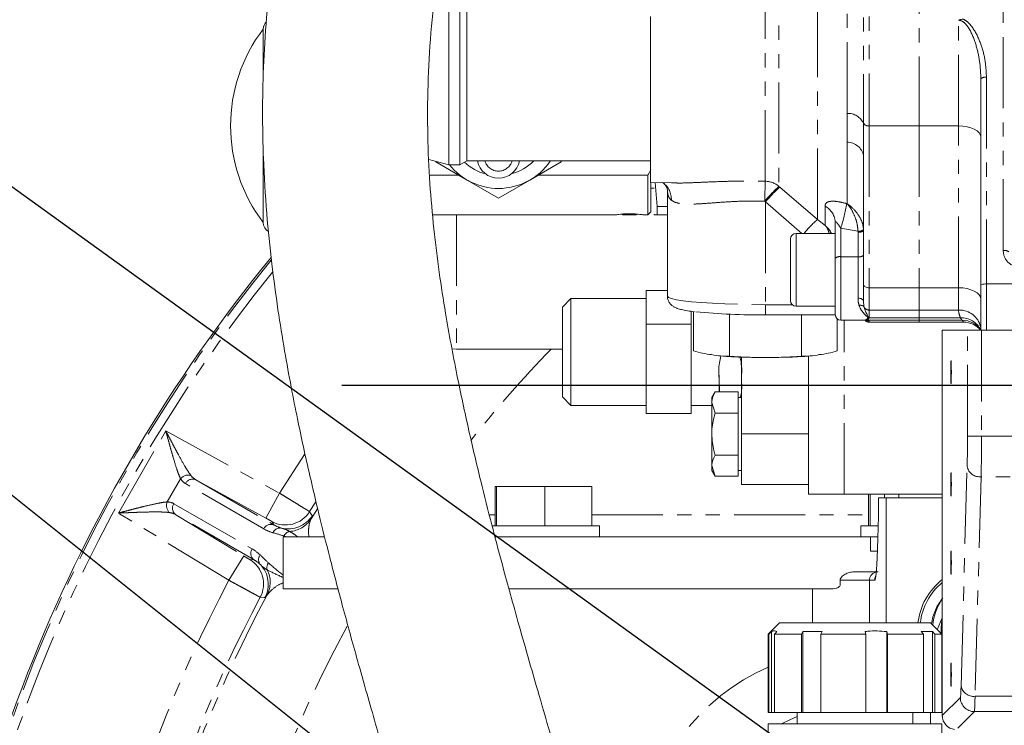
# Model space of a CAD drawing. Units: millimetres. Extents: x 11 to 1180, y 5 to 832.
# Drawn here: x 467 to 555, y 300 to 363 of the extents above; entities that cross this region are included whole.
import ezdxf

# ---------------------------------------------------------------- set-up
doc = ezdxf.new("R2010")
doc.units = ezdxf.units.MM
doc.linetypes.add('PHANTOM', pattern=[12.7, 6.35, -1.27, 1.27, -1.27, 1.27, -1.27])
doc.layers.add('SLD-0', color=7, linetype='Continuous')
doc.dimstyles.new('SLDDIMSTYLE4', dxfattribs={"dimtxt": 0, "dimasz": 3, "dimexe": 0, "dimexo": 0.0625, "dimgap": 0, "dimtad": 0, "dimtih": 1, "dimtoh": 1, "dimdec": 0, "dimrnd": 1e-09, "dimzin": 0, "dimdsep": 46, "dimtxsty": 'Standard', "dimsah": 1, "dimcen": 0.09, "dimadec": 0, "dimazin": 0, "dimtfac": 3, "dimtdec": 0, "dimtofl": 0, "dimtmove": 0, "dimatfit": 3, "dimfxl": 0, "dimfrac": 2, "dimtolj": 1, "dimtzin": 0, "dimarcsym": 0})

msp = doc.modelspace()

# ---------------------------------------------------------------- linework, layer by layer
at = {"color": 8, "linetype": 'PHANTOM', "lineweight": 0}
for p, q in [((555.02291, 342.147138), (555.02291, 363.566178)), ((551.02291, 353.270138), (551.02291, 362.701808)), ((553.52291, 357.608103), (553.52291, 339.157226)), ((541.082709, 351.81516), (541.091386, 354.389396)), ((547.52429, 353.270138), (543.054664, 353.270138)), ((543.054664, 353.270138), (543.054664, 338.817242)), ((551.02291, 353.270138), (547.52429, 353.270138)), ((547.52429, 353.270138), (547.52429, 338.817242)), ((551.02291, 338.817242), (551.02291, 353.270138)), ((541.082709, 346.320647), (541.082709, 351.81516)), ((535.000123, 347.870783), (535.079562, 347.801849)), ((535.079562, 347.801849), (538.431356, 344.904349)), ((533.793986, 346.475283), (533.729331, 346.544512)), ((537.027274, 343.670406), (533.793986, 346.475283)), ((533.793986, 346.475283), (533.793986, 337.306806)), ((541.058012, 346.327637), (541.082709, 346.320647)), ((539.113567, 344.380834), (539.113567, 346.117861)), ((506.198875, 345.330993), (506.198875, 333.341623)), ((538.431356, 344.904349), (539.113567, 344.380834)), ((542.053007, 343.859561), (540.52291, 344.144938)), ((540.52291, 344.144938), (540.52291, 341.583545)), ((542.054664, 343.790043), (542.053007, 343.859561)), ((542.054664, 341.583545), (542.054664, 343.790043)), ((540.52291, 341.583545), (542.054664, 341.583545)), ((542.054664, 337.891625), (542.054664, 341.583545)), ((547.52429, 338.817242), (543.054664, 338.817242)), ((543.054664, 338.817242), (543.054664, 336.823859)), ((551.02291, 338.817242), (547.52429, 338.817242)), ((547.52429, 338.817242), (547.52429, 336.823859)), ((551.02291, 336.823859), (551.02291, 338.817242)), ((553.52291, 339.157226), (553.52291, 335.024923)), ((533.793986, 337.306806), (536.179694, 337.306806)), ((533.793986, 337.306806), (533.793986, 336.393961)), ((542.602452, 337.097184), (542.602529, 337.096958)), ((547.52429, 336.823859), (543.054664, 336.823859)), ((543.054664, 336.823859), (543.054664, 336.128679)), ((551.02291, 336.823859), (547.52429, 336.823859)), ((547.52429, 336.823859), (547.52429, 336.128679)), ((540.823627, 320.381623), (540.823627, 335.926394)), ((542.608302, 335.937437), (542.643435, 335.928658)), ((547.52429, 335.921946), (542.749847, 335.921946)), ((543.05213, 335.871276), (543.054663, 335.868255)), ((543.054663, 335.868255), (543.054663, 335.747724)), ((547.52429, 336.128679), (543.054664, 336.128679)), ((551.191489, 336.128679), (547.52429, 336.128679)), ((547.52429, 336.128679), (547.52429, 335.921946)), ((551.354092, 335.921946), (547.52429, 335.921946)), ((547.52429, 335.921946), (547.52429, 335.747724)), ((547.52429, 335.747724), (543.054663, 335.747724)), ((551.483263, 335.747724), (547.52429, 335.747724)), ((547.52429, 335.747724), (547.52429, 335.747381)), ((549.582683, 335.024923), (549.582683, 300.616474)), ((551.828126, 325.57593), (551.828126, 335.024923)), ((553.077698, 335.024923), (553.077698, 325.57593)), ((476.024612, 318.702158), (480.260539, 326.038999)), ((480.260539, 326.038999), (490.397075, 320.488016)), ((531.648627, 325.761623), (537.648627, 325.761623)), ((551.828126, 325.57593), (553.077698, 325.57593)), ((553.077698, 325.57593), (569.000685, 325.57593)), ((490.397075, 320.488016), (492.636866, 323.937127)), ((551.25549, 303.250415), (551.797455, 322.853305)), ((481.58435, 321.759043), (480.393068, 319.695682)), ((553.047027, 321.945763), (552.505062, 302.342873)), ((565.803703, 321.945763), (553.047027, 321.945763)), ((489.005266, 317.294915), (482.014158, 321.331234)), ((482.949353, 321.670879), (489.940462, 317.63456)), ((489.177179, 318.260389), (482.949353, 321.670879)), ((489.177179, 318.260389), (490.397075, 320.488016)), ((543.889662, 318.540123), (543.889662, 320.064123)), ((545.686548, 320.381623), (545.686548, 320.064123)), ((480.978465, 319.537362), (487.969574, 315.501043)), ((493.102068, 318.827427), (493.650817, 319.695047)), ((493.230838, 318.190531), (493.793507, 319.087544)), ((485.900172, 312.699152), (476.024612, 318.702158)), ((488.143031, 314.521318), (481.151922, 318.557636)), ((481.151922, 318.557636), (487.219406, 314.869426)), ((509.140322, 318.540123), (509.653836, 318.540123)), ((518.290381, 318.540123), (542.991336, 318.540123)), ((543.886834, 318.540123), (543.889662, 318.540123)), ((489.940462, 317.63456), (489.730546, 317.948015)), ((491.035888, 316.571623), (490.808015, 316.654763)), ((487.219406, 314.869426), (485.900172, 312.699152)), ((487.766613, 314.546383), (488.143031, 314.521318)), ((543.079101, 312.698123), (540.460186, 312.698123)), ((543.079101, 312.698123), (543.079101, 308.889538)), ((543.54538, 312.698123), (543.079101, 312.698123)), ((538.000841, 308.889538), (538.000841, 311.936123)), ((549.535108, 302.72804), (549.582255, 302.72804)), ((549.582683, 300.616474), (551.190535, 302.224325)), ((552.505062, 302.342873), (556.214941, 302.342873)), ((548.536942, 299.889538), (548.536942, 300.889538)), ((552.440106, 300.974753), (550.974799, 299.509446)), ((556.279897, 300.974753), (552.440106, 300.974753))]:
    msp.add_line(p, q, dxfattribs=at)
at = {"color": 7, "linetype": 'Continuous', "lineweight": 15}
for p, q in [((488.965083, 361.916249), (488.965083, 357.410091)), ((553.02291, 339.095178), (553.02291, 357.485888)), ((542.555666, 351.709467), (542.554664, 350.613121)), ((488.965083, 351.422853), (488.965083, 344.631998)), ((503.743689, 350.276666), (505.52291, 349.799925)), ((504.368291, 350.045602), (504.368291, 350.109304)), ((507.164273, 348.431341), (504.368291, 350.045602)), ((506.52291, 349.799925), (507.129128, 350.149925)), ((507.129128, 350.149925), (523.52291, 350.149925)), ((515.552218, 350.045602), (512.756236, 348.431341)), ((515.552218, 350.149925), (515.552218, 350.045602)), ((542.554664, 339.072338), (542.554664, 350.613121)), ((505.52291, 349.799925), (506.52291, 349.799925)), ((523.559003, 349.336213), (523.304823, 348.860451)), ((506.421031, 348.860451), (503.806235, 348.860451)), ((509.960254, 346.81708), (507.164273, 348.431341)), ((512.756236, 348.431341), (509.960254, 346.81708)), ((523.304823, 348.860451), (513.499478, 348.860451)), ((523.304823, 348.860451), (523.304823, 345.330993)), ((523.52291, 348.225021), (525.512184, 348.17293)), ((523.559003, 348.224076), (523.559003, 345.585173)), ((524.125455, 346.07715), (523.95025, 348.21383)), ((523.95353, 348.213745), (524.125455, 346.07715)), ((525.403328, 348.187737), (525.512468, 348.183767)), ((523.559003, 347.713932), (523.844956, 347.713932)), ((525.04698, 347.436026), (525.04698, 338.069155)), ((523.304823, 345.330993), (523.559003, 345.585173)), ((524.125455, 346.07715), (524.125455, 345.336623)), ((524.125455, 345.336623), (524.125455, 346.07715)), ((524.125455, 346.07715), (525.04698, 346.07715)), ((504.082763, 345.330993), (520.484909, 345.330993)), ((521.013747, 345.39569), (521.075314, 345.334123)), ((521.075314, 345.334123), (522.265939, 345.334123)), ((522.265939, 345.334123), (522.326132, 345.394317)), ((522.856344, 345.330993), (523.304823, 345.330993)), ((523.844956, 345.394538), (523.863216, 345.336623)), ((525.04698, 345.336623), (524.125455, 345.336623)), ((540.02291, 341.454135), (540.02291, 344.59535)), ((542.552454, 344.009964), (542.554664, 343.919453)), ((540.00955, 343.670406), (536.52291, 343.670406)), ((540.02291, 343.623227), (540.00955, 343.631079)), ((523.147247, 338.572716), (523.147247, 337.070199)), ((523.147247, 338.572716), (525.04698, 338.572716)), ((542.554664, 337.610275), (542.554664, 339.072338)), ((553.02291, 335.024923), (553.02291, 339.095178)), ((574.52291, 339.157226), (553.52291, 339.157226)), ((516.428947, 337.844123), (515.678377, 337.093553)), ((523.147247, 337.844123), (516.428947, 337.844123)), ((516.428947, 337.844123), (516.428947, 332.822136)), ((515.678377, 332.863031), (515.678377, 337.093553)), ((523.147247, 337.070199), (523.147247, 335.567682)), ((527.147747, 336.715782), (527.147747, 335.567682)), ((527.383382, 333.188181), (527.383382, 336.683761)), ((536.52291, 337.170403), (540.02291, 337.170403)), ((530.588684, 332.704316), (530.588684, 336.458269)), ((533.793986, 336.393961), (540.023963, 336.393961)), ((536.999289, 332.704316), (536.999289, 336.393961)), ((540.204591, 333.188181), (540.204591, 336.040812)), ((540.52291, 335.926394), (542.608302, 335.926394)), ((542.778446, 335.903305), (542.781823, 335.902968)), ((523.147247, 335.567682), (527.147747, 335.567682)), ((523.147247, 335.567682), (523.147247, 332.822136)), ((527.147747, 335.567682), (527.147747, 332.822136)), ((543.054663, 335.747724), (543.054663, 335.747381)), ((543.054663, 335.747381), (547.52429, 335.747381)), ((547.52429, 335.747381), (551.484077, 335.747381)), ((549.582255, 335.024923), (549.582255, 300.616474)), ((549.582683, 335.024923), (549.582255, 335.024923)), ((551.828126, 335.024923), (549.582683, 335.024923)), ((553.077698, 335.024923), (551.828126, 335.024923)), ((553.077698, 335.024923), (573.430212, 335.024923)), ((505.804223, 333.37297), (506.198875, 333.341623)), ((506.198875, 333.341623), (515.678377, 333.341623)), ((515.678377, 329.069693), (515.678377, 332.863031)), ((516.428947, 332.822136), (516.428947, 328.319123)), ((523.147247, 332.822136), (523.147247, 330.076589)), ((527.147747, 332.822136), (527.147747, 330.076589)), ((531.648627, 325.761623), (531.648627, 332.627427)), ((537.648627, 320.381623), (537.648627, 332.726709)), ((529.648377, 329.514301), (529.648377, 331.007729)), ((529.679367, 329.514301), (529.648377, 330.706723)), ((523.147247, 330.076589), (527.147747, 330.076589)), ((523.147247, 330.076589), (523.147247, 328.83356)), ((527.147747, 330.076589), (527.147747, 328.83356)), ((515.678377, 329.069693), (516.428947, 328.319123)), ((523.147247, 328.83356), (523.147247, 327.590531)), ((527.147747, 328.83356), (527.147747, 327.590531)), ((529.288962, 329.514499), (528.998627, 329.011623)), ((528.998627, 329.011623), (528.998627, 328.564312)), ((531.348627, 329.514301), (529.288905, 329.514301)), ((531.348627, 329.514301), (531.348627, 328.564312)), ((531.648627, 329.011623), (531.348627, 329.011623)), ((516.428947, 328.319123), (523.147247, 328.319123)), ((527.147747, 328.319123), (528.998627, 328.319123)), ((529.288905, 327.614323), (528.998627, 328.564312)), ((528.998627, 325.737984), (528.998627, 328.564312)), ((531.348627, 328.564312), (531.348627, 327.614323)), ((523.147247, 327.590531), (527.147747, 327.590531)), ((531.348627, 327.614323), (529.288905, 327.614323)), ((531.348627, 327.614323), (531.348627, 325.737984)), ((528.998627, 325.737984), (528.998627, 322.935295)), ((531.348627, 325.737984), (531.348627, 323.861645)), ((531.648627, 321.261623), (531.648627, 325.761623)), ((531.348627, 323.861645), (529.288905, 323.861645)), ((531.348627, 323.861645), (531.348627, 322.935295)), ((529.288905, 322.008946), (528.998627, 322.935295)), ((528.998627, 322.935295), (528.998627, 322.511623)), ((531.348627, 322.935295), (531.348627, 322.008946)), ((528.998627, 322.511623), (529.288962, 322.008747)), ((531.348627, 322.008946), (529.288905, 322.008946)), ((531.348627, 322.008847), (529.288905, 322.008847)), ((531.348627, 322.511623), (531.648627, 322.511623)), ((531.348627, 322.008946), (531.348627, 322.008847)), ((509.653836, 317.571623), (509.653836, 321.071623)), ((509.653836, 321.071623), (509.793841, 321.071623)), ((509.793841, 317.571623), (509.793841, 321.071623)), ((509.793841, 321.071623), (514.112113, 321.071623)), ((514.112113, 317.571623), (514.112113, 321.071623)), ((514.112113, 321.071623), (518.290381, 321.071623)), ((518.290381, 317.571623), (518.290381, 321.071623)), ((531.648627, 321.261623), (537.648627, 321.261623)), ((537.648627, 320.381623), (540.823627, 320.381623)), ((540.823627, 320.381623), (549.582255, 320.381623)), ((542.991336, 317.571623), (542.991336, 320.381623)), ((543.131341, 317.571623), (543.131341, 320.381623)), ((543.886834, 320.064123), (543.886834, 318.540123)), ((543.889662, 320.064123), (543.886834, 320.064123)), ((544.579108, 320.064123), (543.889662, 320.064123)), ((544.405627, 320.381623), (544.405627, 320.064123)), ((544.579108, 308.889538), (544.579108, 320.064123)), ((549.582255, 320.064123), (544.579108, 320.064123)), ((509.379409, 317.571623), (518.972108, 317.571623)), ((518.972108, 316.571623), (518.972108, 317.571623)), ((542.309608, 317.571623), (542.309608, 316.571623)), ((542.309608, 317.571623), (542.716909, 317.571623)), ((542.716909, 317.571623), (543.847059, 317.571623)), ((490.731108, 311.936123), (490.731108, 316.571623)), ((490.731108, 316.571623), (494.440996, 316.571623)), ((509.648881, 316.571623), (512.664544, 316.571623)), ((512.664544, 316.571623), (515.279672, 316.571623)), ((515.279672, 316.571623), (543.182597, 316.571623)), ((543.182597, 316.571623), (543.182597, 315.301623)), ((543.182597, 316.571623), (543.820319, 316.571623)), ((543.784435, 315.301623), (543.182597, 315.301623)), ((541.791743, 313.460123), (543.840839, 313.460123)), ((540.460186, 312.317123), (540.460186, 312.698123)), ((490.731108, 311.936123), (495.636862, 311.936123)), ((510.890757, 311.936123), (538.000841, 311.936123)), ((538.000841, 311.936123), (539.587071, 311.936123)), ((535.035108, 308.889538), (534.035108, 307.889538)), ((535.035108, 308.889538), (548.535108, 308.889538)), ((549.535108, 307.889538), (548.535108, 308.889538)), ((549.582255, 309.362584), (549.136648, 308.287997)), ((534.035108, 307.889538), (534.035108, 300.889538)), ((534.094118, 307.889538), (534.035108, 307.889538)), ((534.094118, 307.889538), (534.094118, 300.889538)), ((534.32185, 300.889538), (534.32185, 308.122723)), ((537.021725, 307.889538), (534.594493, 307.889538)), ((534.594493, 300.889538), (534.594493, 307.889538)), ((537.021725, 307.889538), (537.141145, 308.122723)), ((537.021725, 307.889538), (537.021725, 300.889538)), ((537.141145, 308.122723), (538.864202, 308.122723)), ((537.141145, 300.889538), (537.141145, 308.122723)), ((538.864202, 308.122723), (538.744782, 307.889538)), ((542.739657, 307.889538), (538.744782, 307.889538)), ((538.744782, 300.889538), (538.744782, 307.889538)), ((542.739657, 307.889538), (542.739657, 300.889538)), ((544.617205, 300.889538), (544.617205, 308.122723)), ((547.898428, 307.889538), (544.676052, 307.889538)), ((544.676052, 300.889538), (544.676052, 307.889538)), ((547.695785, 308.122723), (548.711204, 308.122723)), ((547.898428, 307.889538), (547.695785, 308.122723)), ((547.898428, 307.889538), (547.898428, 300.889538)), ((548.711204, 308.122723), (548.913847, 307.889538)), ((548.711204, 300.889538), (548.711204, 308.122723)), ((549.535108, 307.889538), (548.913847, 307.889538)), ((548.913847, 300.889538), (548.913847, 307.889538)), ((549.535108, 300.889538), (549.535108, 307.889538)), ((549.582255, 307.296131), (549.535108, 307.529828)), ((534.035108, 300.889538), (534.094118, 300.889538)), ((534.094118, 300.889538), (534.32185, 300.889538)), ((534.32185, 300.889538), (534.594493, 300.889538)), ((534.594493, 300.889538), (537.021725, 300.889538)), ((536.635108, 300.889538), (536.635108, 299.889538)), ((537.021725, 300.889538), (537.141145, 300.889538)), ((537.141145, 300.889538), (538.744782, 300.889538)), ((538.744782, 300.889538), (542.739657, 300.889538)), ((542.739657, 300.889538), (544.617205, 300.889538)), ((544.617205, 300.889538), (544.676052, 300.889538)), ((544.676052, 300.889538), (547.898428, 300.889538)), ((546.935108, 299.889538), (546.935108, 300.889538)), ((547.898428, 300.889538), (548.711204, 300.889538)), ((548.711204, 300.889538), (548.913847, 300.889538)), ((548.913847, 300.889538), (549.535108, 300.889538)), ((549.582255, 300.616474), (549.582683, 300.616474)), ((534.035108, 299.889538), (534.035108, 299.057949)), ((534.035108, 299.889538), (543.724064, 299.889538)), ((543.724064, 299.889538), (549.535108, 299.889538)), ((549.535108, 299.057949), (549.535108, 299.889538))]:
    msp.add_line(p, q, dxfattribs=at)
at = {"color": 8, "linetype": 'PHANTOM', "lineweight": 0, "flags": 128}
for points in [[(535.000123, 382.542724), (535.000123, 381.633646), (535.000123, 380.572636), (535.000123, 379.370022), (535.000123, 378.037509), (535.000123, 376.588069), (535.000123, 375.035809), (535.000123, 373.395839), (535.000123, 371.684123), (535.000123, 369.917321), (535.000123, 368.112631), (535.000123, 366.28762), (535.000123, 364.460052), (535.000123, 362.647716), (535.000123, 360.868253), (535.000123, 359.138984), (535.000123, 357.476742), (535.000123, 355.897705), (535.000123, 354.417245), (535.000123, 353.049771), (535.000123, 351.808595), (535.000123, 350.705797), (535.000123, 349.752113), (535.000123, 348.956824), (535.000123, 348.327673), (535.000123, 347.870783)], [(538.431356, 344.904349), (538.431356, 345.312464), (538.431356, 345.891564), (538.431356, 346.636866), (538.431356, 347.54222), (538.431356, 348.60015), (538.431356, 349.801924), (538.431356, 351.137621), (538.431356, 352.596215), (538.431356, 354.165664), (538.431356, 355.833012), (538.431356, 357.584497), (538.431356, 359.405658), (538.431356, 361.281462), (538.431356, 363.196423), (538.431356, 365.134735), (538.431356, 367.080395), (538.431356, 369.017342), (538.431356, 370.929586), (538.431356, 372.801341), (538.431356, 374.617157), (538.431356, 376.362042), (538.431356, 378.021594), (538.431356, 379.582111), (538.431356, 381.030712), (538.431356, 382.355439), (538.431356, 383.075179)], [(533.766902, 348.328398), (533.766902, 348.772533), (533.766902, 349.383814), (533.766902, 350.156321), (533.766902, 351.082568), (533.766902, 352.153583), (533.766902, 353.358988), (533.766902, 354.687105), (533.766902, 356.125068), (533.766902, 357.658943), (533.766902, 359.273872), (533.766902, 360.954207), (533.766902, 362.683669), (533.766902, 364.445502), (533.766902, 366.222637), (533.766902, 367.997857), (533.766902, 369.753962), (533.766902, 371.473939), (533.766902, 373.141124), (533.766902, 374.739365), (533.766902, 376.253177), (533.766902, 377.667894), (533.766902, 378.96981), (533.766902, 380.146311), (533.766902, 381.185998), (533.766902, 382.0788)], [(547.52429, 372.154066), (547.52429, 370.024654), (547.52429, 367.864979), (547.52429, 365.691382), (547.52429, 363.520309), (547.52429, 361.368186), (547.52429, 359.251297), (547.52429, 357.185658), (547.52429, 355.186897), (547.52429, 353.270138)], [(541.091386, 354.389396), (541.091386, 356.203934), (541.091386, 358.098355), (541.091386, 360.05725), (541.091386, 362.064686), (541.091386, 364.104334), (541.091386, 366.159603), (541.091386, 368.213778), (541.091386, 370.250148)], [(542.556895, 370.572693), (542.556895, 368.38087), (542.556895, 366.169884), (542.556895, 363.957719), (542.556895, 361.762369), (542.556895, 359.601689), (542.556895, 357.493256), (542.556895, 355.454219), (542.556895, 353.501162)], [(543.054664, 370.656585), (543.054664, 368.42433), (543.054664, 366.172558), (543.054664, 363.919586), (543.054664, 361.683738), (543.054664, 359.483201), (543.054664, 357.335874), (543.054664, 355.259222), (543.054664, 353.270138)], [(553.02291, 352.249755), (552.984481, 352.448822), (552.870669, 352.640239), (552.685849, 352.81665), (552.437124, 352.971275), (552.134051, 353.098173), (551.788277, 353.192467), (551.413091, 353.250532), (551.02291, 353.270138)], [(536.52291, 343.670406), (536.52291, 343.621031), (536.52291, 343.404609), (536.52291, 343.027307), (536.52291, 342.509466), (536.52291, 341.879003), (536.52291, 341.169908), (536.52291, 340.420406)], [(540.52291, 341.583545), (540.52291, 340.674667), (540.52291, 339.755121), (540.52291, 338.863488), (540.52291, 338.037177), (540.52291, 337.310858), (540.52291, 336.715004), (540.52291, 336.274615), (540.52291, 336.008168), (540.52291, 335.926394)], [(536.52291, 340.420406), (536.52291, 339.670904), (536.52291, 338.961808), (536.52291, 338.331345), (536.52291, 337.813504), (536.52291, 337.436201), (536.52291, 337.219778), (536.52291, 337.170403)], [(543.054664, 338.817242), (542.957118, 338.822144), (542.863322, 338.83666), (542.776878, 338.860234), (542.70111, 338.891958), (542.638929, 338.930614), (542.592724, 338.974717), (542.564271, 339.022571), (542.554664, 339.072338)], [(553.02291, 337.796859), (552.98448, 337.995926), (552.870669, 338.187343), (552.685849, 338.363754), (552.437123, 338.518379), (552.13405, 338.645277), (551.788277, 338.73957), (551.413091, 338.797636), (551.02291, 338.817242)], [(525.04698, 338.069155), (525.136012, 337.960661), (525.401295, 337.854376), (525.837429, 337.752463), (526.435536, 337.656998), (527.18344, 337.569922), (528.065915, 337.49301), (529.064998, 337.427826), (530.160349, 337.375698), (531.32967, 337.337686), (532.549158, 337.314565), (533.793986, 337.306806)], [(542.554664, 337.610275), (542.545056, 337.665164), (542.516603, 337.717943), (542.470398, 337.766585), (542.408217, 337.80922), (542.332449, 337.844209), (542.246005, 337.870209), (542.152209, 337.886219), (542.054664, 337.891625)], [(493.102068, 318.827427), (493.183782, 318.707382), (493.33836, 318.480368)], [(489.109489, 311.155748), (489.032155, 311.161503), (488.690781, 311.186853)], [(536.635108, 300.531328), (535.973495, 300.25441), (535.220316, 299.889538)]]:
    msp.add_lwpolyline(points, dxfattribs=at)
at = {"color": 7, "linetype": 'Continuous', "lineweight": 15, "flags": 128}
for points in [[(505.52291, 349.799925), (505.52291, 349.799925), (505.52291, 349.888808), (505.52291, 350.154481), (505.52291, 350.594035), (505.52291, 351.202652), (505.52291, 351.973665), (505.52291, 352.898627), (505.52291, 353.967404), (505.52291, 355.168285), (505.52291, 356.488113), (505.52291, 357.912429), (505.52291, 359.425628), (505.52291, 361.011129), (505.52291, 362.651563), (505.52291, 364.328956), (505.52291, 366.02493)], [(506.52291, 349.799925), (506.52291, 349.799925), (506.52291, 349.888808), (506.52291, 350.154481), (506.52291, 350.594035), (506.52291, 351.202652), (506.52291, 351.973665), (506.52291, 352.898627), (506.52291, 353.967404), (506.52291, 355.168285), (506.52291, 356.488113), (506.52291, 357.912429), (506.52291, 359.425628), (506.52291, 361.011129), (506.52291, 362.651563), (506.52291, 364.328956), (506.52291, 366.02493)], [(507.129128, 350.149925), (507.129128, 350.200535), (507.129128, 350.424816), (507.129128, 350.825852), (507.129128, 351.399099), (507.129128, 352.138064), (507.129128, 353.034371), (507.129128, 354.077867), (507.129128, 355.256728), (507.129128, 356.557597), (507.129128, 357.965735), (507.129128, 359.465186), (507.129128, 361.038962), (507.129128, 362.669231), (507.129128, 364.337521), (507.129128, 366.02493)], [(523.52291, 348.225021), (523.52291, 348.225893), (523.52291, 348.331429), (523.52291, 348.611976), (523.52291, 349.064759), (523.52291, 349.6853), (523.52291, 350.46746), (523.52291, 351.403503), (523.52291, 352.484171), (523.52291, 353.698774), (523.52291, 355.035298), (523.52291, 356.480524), (523.52291, 358.020155), (523.52291, 359.638965), (523.52291, 361.320939), (523.52291, 363.049442)], [(536.02291, 340.420405), (536.02291, 341.132158), (536.02291, 341.795406), (536.02291, 342.36495), (536.02291, 342.801976), (536.02291, 343.076702), (536.02291, 343.170406)], [(540.02291, 336.426394), (540.02291, 336.427839), (540.02291, 336.553157), (540.02291, 336.874658), (540.02291, 337.376035), (540.02291, 338.031852), (540.02291, 338.808839), (540.02291, 339.667581), (540.02291, 340.564513), (540.02291, 341.454135)], [(536.02291, 337.670403), (536.02291, 337.764107), (536.02291, 338.038834), (536.02291, 338.475861), (536.02291, 339.045405), (536.02291, 339.708653), (536.02291, 340.420405)], [(534.094118, 307.889538), (534.19623, 307.99411), (534.32185, 308.122723)], [(534.822226, 308.122723), (534.696605, 307.99411), (534.594493, 307.889538)], [(542.739657, 307.889538), (542.713271, 307.99411), (542.68081, 308.122723)], [(544.617205, 308.122723), (544.649666, 307.99411), (544.676052, 307.889538)]]:
    msp.add_lwpolyline(points, dxfattribs=at)
at = {"color": 7, "linetype": 'Continuous', "lineweight": 15}
for centre, radius, start, end in [((489.854713, 361.916249), 0.889631, 133.26088731, 180), ((500.275386, 353.274123), 14.234089, 142.61680158, 217.38319842), ((509.960254, 353.274123), 4.445, 226.87171518, 255.16699628), ((509.960254, 350.49085), 1.893642, 190.37190692, 349.62809308), ((509.960254, 353.274123), 5.591964, 270, 325.52627326), ((509.960254, 353.274123), 4.445, 284.83300372, 315.34334821), ((509.960254, 353.274123), 5.591964, 218.40996863, 270), ((489.854713, 344.631998), 0.889631, 180, 241.357175), ((536.52291, 343.170406), 0.5, 90, 180), ((596.522108, 254.024123), 138.1125, 140.68930516, 175.44268355), ((536.52291, 337.670403), 0.5, 180, 270), ((533.240937, 394.878843), 58.483692, 264.44448948, 270.54182359), ((540.52291, 336.426394), 0.5, 180, 270), ((542.640235, 335.44873), 0.479939, 83.25055348, 89.61798453), ((543.054663, 336.247381), 0.5, 227.7529533, 270), ((551.355206, 333.923177), 1.998769, 33.4502073, 90.03194928), ((551.484584, 333.749326), 1.998398, 39.66589423, 90.03786585), ((538.806834, 318.540123), 5.08, 358.44423688, 0), ((553.088108, 308.253123), 5.715, 127.83920847, 173.60636203), ((553.723108, 308.253123), 5, 145.91127426, 175.06763345), ((553.723108, 308.253123), 4.25, 166.9868465, 184.22534498), ((550.832255, 300.616474), 1.25, 180, 263.12919107)]:
    msp.add_arc(centre, radius, start, end, dxfattribs=at)
at = {"color": 8, "linetype": 'PHANTOM', "lineweight": 0}
for centre, radius, start, end in [((553.405378, 357.005048), 0.614402, 78.97165171, 128.49931197), ((541.12481, 352.791445), 1.5983, 26.36223728, 91.19828354), ((542.973828, 353.747732), 0.484386, 210.59959235, 279.60660416), ((541.06516, 350.291411), 1.52385, 12.18777672, 89.3401292), ((509.960254, 350.49085), 1.258642, 195.71590094, 344.28409906), ((523.528769, 346.70385), 1.864542, 357.63984304, 53.13484764), ((401.88024, 350.213732), 131.900137, 358.40593074, 359.18100666), ((533.717464, 346.304667), 2.024335, 50.6822849, 88.60059578), ((543.26293, 338.681663), 12.357747, 131.96170794, 140.48584526), ((542.462495, 339.360842), 11.214201, 131.17458891, 140.62349953), ((522.621268, 349.690578), 18.740942, 342.78786351, 349.66265028), ((538.240558, 344.563628), 1.782634, 1.01962872, 60.67715581), ((545.125372, 337.221026), 10.190354, 131.06367222, 140.73628171), ((542.139836, 344.475695), 0.622222, 261.97837427, 311.53961141), ((542.17129, 344.370063), 0.591629, 258.63093887, 310.390732), ((555.140442, 341.544083), 0.614402, 51.5006868, 101.02834905), ((556.52291, 342.147138), 1.5, 180, 270.00000013), ((596.522108, 254.024123), 137.959, 140.76177297, 175.49704325), ((540.406284, 341.003525), 0.591629, 78.63098917, 130.39076074), ((542.17129, 342.163565), 0.591629, 258.63093887, 310.390732), ((596.522108, 254.024123), 137.197261, 141.08441116, 175.7692635), ((543.049412, 337.325985), 0.502153, 207.13502049, 270.59918841), ((542.753069, 336.390903), 0.468968, 263.08923166, 269.60640299), ((543.054651, 336.247819), 0.500095, 227.82085849, 270.0014158), ((543.054663, 336.368414), 0.500159, 255.48860538, 270.00010373), ((542.945387, 335.61038), 0.52401, 84.01526292, 90.00064102), ((543.054658, 336.652689), 0.52401, 264.01526292, 270.00064102), ((551.300155, 334.237701), 1.894097, 24.55829182, 93.28888953), ((596.522108, 254.024123), 113.982012, 135.90282847, 141.37010317), ((552.919816, 323.084633), 1.145952, 191.64604467, 276.37348064), ((482.265021, 321.24447), 0.853286, 73.95679324, 142.91152462), ((482.65889, 321.013325), 0.718851, 66.16738525, 153.75269684), ((481.179036, 319.36349), 0.853286, 157.08847538, 226.04320676), ((481.576149, 319.137962), 0.718851, 146.24730316, 233.83261475), ((490.949638, 320.176855), 2.540455, 241.32299753, 327.91506562), ((491.183913, 319.827054), 2.54071, 256.26356846, 327.99161803), ((491.169042, 319.508956), 2.447294, 273.23774592, 327.40294659), ((489.649999, 316.977006), 0.718851, 66.16738525, 153.75269684), ((490.465333, 316.678996), 0.689718, 80.37895976, 157.07310848), ((491.490912, 316.333613), 0.754643, 104.08482409, 154.81350555), ((488.567258, 315.101643), 0.718851, 146.24730316, 233.83261475), ((489.233009, 314.544548), 0.689718, 142.92689152, 219.62104024), ((486.445927, 312.376198), 2.540455, 332.08493438, 58.67700247), ((486.866001, 312.348211), 2.54071, 332.00838197, 43.73643154), ((490.044909, 313.829063), 0.754643, 145.18649445, 195.91517591), ((487.134047, 312.520139), 2.447294, 332.59705341, 26.76225408), ((543.841019, 312.698234), 0.761918, 102.36900244, 180.00833133), ((544.307575, 312.698131), 0.762195, 149.84674192, 180.00061884), ((596.522108, 254.024123), 125.219693, 152.05805451, 179.53589535), ((553.088108, 308.253123), 5.511441, 129.50195971, 173.36917956), ((596.522108, 254.024123), 122.045781, 152.0713801, 176.73739418), ((596.522108, 254.024123), 121.599401, 151.8492992, 176.5215267), ((553.088108, 308.253123), 4.495789, 140.16898272, 173.02523338), ((596.522108, 254.024123), 113.982012, 151.38122602, 171.51318206), ((541.785108, 287.298123), 19.278267, 113.70371167, 171.93158385), ((552.377851, 303.481742), 1.145952, 191.64604467, 276.37348064), ((552.44111, 302.225328), 1.250575, 180.04597011, 269.95402989), ((550.833289, 300.617493), 1.250606, 180.04670355, 263.0877458)]:
    msp.add_arc(centre, radius, start, end, dxfattribs=at)
at = {"color": 7, "linetype": 'Continuous', "lineweight": 15}
for centre, major_axis, ratio, start_param, end_param in [((553.52291, 339.095178), (0.5, 0), 0.124097225, 1.570796317, 3.141592644), ((543.54538, 318.540123), (0, 5.842), 0.049277012, 3.918312857, 4.018446487)]:
    msp.add_ellipse(centre, major_axis=major_axis, ratio=ratio, start_param=start_param, end_param=end_param, dxfattribs=at)
for centre in [(550.360858, 331.274923), (550.360858, 321.274923), (550.360858, 314.274923), (550.360858, 304.274923)]:
    msp.add_ellipse(centre, major_axis=(0, 1.05), ratio=0.026185922, dxfattribs=at)
at = {"color": 8, "linetype": 'PHANTOM', "lineweight": 0}
for centre, major_axis, ratio, start_param, end_param in [((551.729929, 325.57593), (0, 3.75), 0.026185922, 3.899853073, 4.71238898), ((552.979501, 325.57593), (0, 5), 0.019639441, 3.899853073, 4.71238898), ((483.687936, 324.179006), (1.685369, 2.840988), 0.586212552, 2.840378429, 3.148527935), ((484.257162, 323.850363), (1.373985, 2.139398), 0.761104688, 2.873420308, 3.181569813), ((479.349111, 316.663942), (1.617684, 2.880066), 0.586212552, 6.276250026, 6.584399531), ((479.918338, 316.335298), (1.165781, 2.259605), 0.761104688, 6.243208148, 6.551357653), ((543.54538, 318.540123), (0, 5.842), 0.049277012, 3.141592654, 3.918312857), ((551.187964, 305.97304), (0, 3.75), 0.026185922, 3.167772592, 3.899853073), ((552.437536, 305.97304), (0, 5), 0.019639441, 3.167772592, 3.899853073)]:
    msp.add_ellipse(centre, major_axis=major_axis, ratio=ratio, start_param=start_param, end_param=end_param, dxfattribs=at)
at = {"color": 7, "linetype": 'Continuous', "lineweight": 15}
for points, knots in [([(490.902782, 373.986383), (490.588149, 372.423733), (489.970469, 369.355973), (489.388987, 364.70646), (489.031389, 360.209074), (488.868994, 355.459707), (488.930073, 350.558454), (489.233239, 345.593743), (489.691083, 341.075361), (490.24144, 336.982689), (490.831996, 333.318867), (491.423817, 330.069007), (491.989373, 327.219577), (492.549041, 324.577631), (493.181717, 321.748782), (493.961822, 318.450375), (494.934684, 314.564382), (496.085703, 310.200043), (497.418938, 305.365486), (498.929317, 300.07242), (500.468664, 294.787975), (501.990295, 289.580279), (503.452532, 284.520791), (504.94476, 279.215805), (506.429198, 273.660847), (507.882296, 267.846391), (508.735346, 263.855731), (509.169854, 261.823057)], [0, 0, 0, 0, 0.04266607, 0.083761058, 0.1230559, 0.160342159, 0.207001142, 0.249732469, 0.288852566, 0.324545078, 0.356887992, 0.385408269, 0.41068809, 0.432784035, 0.45605131, 0.486630466, 0.521743587, 0.561381461, 0.605491769, 0.653944024, 0.706512518, 0.750491263, 0.796597172, 0.844630464, 0.894519927, 0.946272908, 1, 1, 1, 1]), ([(523.604709, 264.766927), (523.177769, 266.778687), (522.357006, 270.646156), (520.997379, 276.189009), (519.652518, 281.301985), (518.333696, 286.051185), (517.064673, 290.483065), (515.862592, 294.617665), (514.708408, 298.567001), (513.620451, 302.300721), (512.613973, 305.791194), (511.731343, 308.901224), (510.955342, 311.689527), (510.17431, 314.559499), (509.311253, 317.828421), (508.322986, 321.745936), (507.26874, 326.207785), (506.199199, 331.18854), (505.318371, 335.911741), (504.644404, 340.258903), (504.162587, 344.126224), (503.803824, 348.200624), (503.611414, 352.493487), (503.63181, 356.9867), (503.896047, 361.611613), (504.39758, 366.272899), (504.989631, 369.289946), (505.285337, 370.796844)], [0, 0, 0, 0, 0.056167905, 0.10797886, 0.156214612, 0.201405693, 0.243889288, 0.283748117, 0.3208203, 0.358219514, 0.391966332, 0.422000904, 0.44830662, 0.472631933, 0.504892067, 0.542430126, 0.584957117, 0.632089476, 0.683357435, 0.71736171, 0.752898765, 0.790075474, 0.829104792, 0.870200262, 0.912932921, 0.956513362, 1, 1, 1, 1]), ([(551.02291, 362.701808), (551.024794, 362.702746), (551.055365, 362.717953), (551.188622, 362.775999), (551.332406, 362.788208), (551.443823, 362.797668)], [0, 0, 0, 0, 0.014568308, 0.236393526, 1, 1, 1, 1]), ([(524.579075, 348.223953), (524.655135, 348.171427), (524.84428, 348.040807), (524.99407, 347.76879), (525.050011, 347.517653), (525.045385, 347.45488), (525.04446, 347.442319)], [0, 0, 0, 0, 0.225561436, 0.560926572, 0.912146892, 1, 1, 1, 1]), ([(520.484909, 345.334123), (520.497782, 345.336033), (520.541014, 345.342448), (520.701731, 345.364884), (521.003162, 345.397367), (521.345605, 345.418933), (521.710253, 345.425651), (522.075048, 345.415955), (522.434392, 345.388243), (522.709201, 345.355736), (522.82318, 345.339062), (522.853156, 345.334598), (522.856344, 345.334123)], [0, 0, 0, 0, 0.051055698, 0.171451623, 0.293013967, 0.415217358, 0.500170466, 0.620931224, 0.741658043, 0.863263811, 0.98545778, 1, 1, 1, 1]), ([(524.125455, 345.336623), (524.112091, 345.336623), (523.948702, 345.336623), (523.908209, 345.336623), (523.871027, 345.336623)], [0, 0, 0, 0, 0.0817901787, 1, 1, 1, 1]), ([(525.052331, 338.083884), (525.050458, 338.073564), (525.024625, 337.931223), (525.113018, 337.661455), (525.287097, 337.371458), (525.498925, 337.180922), (525.712524, 337.053152), (525.967192, 336.948239), (526.315216, 336.851589), (526.798022, 336.75767), (527.240504, 336.70135), (527.452686, 336.674343)], [0, 0, 0, 0, 0.006710149, 0.09254758, 0.167348793, 0.241541687, 0.324552044, 0.43168173, 0.597922805, 0.807193959, 1, 1, 1, 1]), ([(542.554664, 337.610275), (542.555263, 337.55212), (542.557198, 337.364407), (542.583972, 337.206305), (542.602452, 337.097184)], [0, 0, 0, 0, 0.309809005, 1, 1, 1, 1]), ([(553.02291, 335.024923), (553.022908, 335.025256), (553.022904, 335.026218), (553.022719, 335.042812), (553.020565, 335.105159), (552.996626, 335.363225), (552.853094, 335.820213), (552.455367, 336.33329), (551.901335, 336.6957), (551.414081, 336.818699), (551.113613, 336.833476), (551.040803, 336.825773), (551.025837, 336.824189)], [0, 0, 0, 0, 0.004987642, 0.014427561, 0.038015686, 0.084846497, 0.297294114, 0.509781223, 0.718086584, 0.926486358, 0.984889309, 1, 1, 1, 1]), ([(542.577365, 335.923948), (542.578154, 335.924215), (542.630624, 335.941968), (542.612195, 335.93789), (542.653234, 335.919275), (542.656008, 335.918017)], [0, 0, 0, 0, 0.014045697, 0.933361239, 1, 1, 1, 1]), ([(542.658227, 335.919317), (542.663823, 335.918162), (542.712883, 335.908031), (542.744436, 335.905752), (542.794863, 335.902283), (542.801737, 335.90181)], [0, 0, 0, 0, 0.100064749, 0.877311506, 1, 1, 1, 1]), ([(542.781823, 335.902968), (542.843574, 335.896691), (542.92544, 335.888369), (542.921625, 335.889252), (542.920687, 335.889469)], [0, 0, 0, 0, 0.754286488, 1, 1, 1, 1]), ([(527.383382, 333.188181), (527.649524, 333.109835), (528.183061, 332.952775), (528.717957, 332.881813), (528.986033, 332.846249)], [0, 0, 0, 0, 0.498827074, 1, 1, 1, 1]), ([(538.60194, 332.846249), (538.869161, 332.881713), (539.404055, 332.952702), (539.937595, 333.109644), (540.204591, 333.188181)], [0, 0, 0, 0, 0.499577801, 1, 1, 1, 1]), ([(528.986033, 332.846249), (529.253254, 332.801035), (529.788148, 332.710532), (530.321688, 332.706389), (530.588684, 332.704316)], [0, 0, 0, 0, 0.499577801, 1, 1, 1, 1]), ([(529.648377, 330.706723), (529.626302, 331.176396), (529.594203, 331.85937), (529.765818, 332.5236), (529.819415, 332.731048)], [0, 0, 0, 0, 0.687685946, 1, 1, 1, 1]), ([(530.055617, 332.708166), (530.144056, 332.701367), (530.508163, 332.673376), (531.117853, 332.643081), (531.660395, 332.626544), (531.871269, 332.620116)], [0, 0, 0, 0, 0.163965812, 0.675052706, 1, 1, 1, 1]), ([(530.588684, 332.704316), (531.120969, 332.666147), (532.188043, 332.589628), (533.257835, 332.599413), (533.793986, 332.604316)], [0, 0, 0, 0, 0.498827074, 1, 1, 1, 1]), ([(531.506193, 332.632104), (531.544242, 332.488346), (531.710989, 331.858337), (531.675792, 331.208375), (531.648627, 330.706723)], [0, 0, 0, 0, 0.228183522, 1, 1, 1, 1]), ([(533.793986, 332.604316), (534.328429, 332.599442), (535.398216, 332.589685), (536.465298, 332.666084), (536.999289, 332.704316)], [0, 0, 0, 0, 0.499577801, 1, 1, 1, 1]), ([(535.712782, 332.620121), (535.876755, 332.62476), (536.361319, 332.63847), (536.978823, 332.668039), (537.392083, 332.698263), (537.53654, 332.708827)], [0, 0, 0, 0, 0.249634821, 0.737706948, 1, 1, 1, 1]), ([(536.999289, 332.704316), (537.265431, 332.706323), (537.798968, 332.710346), (538.333864, 332.800877), (538.60194, 332.846249)], [0, 0, 0, 0, 0.498827074, 1, 1, 1, 1]), ([(531.648627, 330.706723), (531.676998, 330.23645), (531.711491, 329.664694), (531.575649, 329.108612), (531.551539, 329.009912)], [0, 0, 0, 0, 0.822507417, 1, 1, 1, 1]), ([(528.998627, 328.564312), (528.998917, 328.586837), (529.003048, 328.907637), (529.151177, 329.222005), (529.288905, 329.514301)], [0, 0, 0, 0, 0.070214766, 1, 1, 1, 1]), ([(528.998627, 325.737984), (529.002115, 325.891549), (529.016538, 326.526508), (529.171455, 327.145235), (529.288905, 327.614323)], [0, 0, 0, 0, 0.241851417, 1, 1, 1, 1]), ([(529.288905, 323.861645), (529.250665, 323.998364), (529.079731, 324.609497), (529.034072, 325.244804), (528.998627, 325.737984)], [0, 0, 0, 0, 0.223713275, 1, 1, 1, 1]), ([(528.998627, 322.935295), (528.998917, 322.95726), (529.003048, 323.270077), (529.151177, 323.576623), (529.288905, 323.861645)], [0, 0, 0, 0, 0.070214766, 1, 1, 1, 1]), ([(543.766679, 314.803739), (543.788871, 315.34504), (543.809778, 315.948117), (543.840205, 316.897511), (543.850191, 317.221516), (543.870005, 317.877058), (543.879847, 318.209026), (543.889662, 318.540123)], [0, 0, 0, 0, 0.5, 0.5, 0.75, 0.75, 1, 1, 1, 1]), ([(543.892647, 318.399574), (543.890237, 318.443405), (543.887697, 318.489593), (543.889567, 318.537669), (543.889662, 318.540123)], [0, 0, 0, 0, 0.948944939, 1, 1, 1, 1]), ([(543.746914, 314.405761), (543.738981, 314.254132), (543.720256, 313.896242), (543.688168, 313.486017), (543.656148, 313.175022), (543.628513, 313.012653), (543.625556, 313.001491), (543.624522, 312.99759)], [0, 0, 0, 0, 0.174638843, 0.412197598, 0.669606272, 0.884515446, 1, 1, 1, 1]), ([(541.791743, 313.460123), (541.654489, 313.460123), (541.515448, 313.444446), (541.246716, 313.385981), (541.115552, 313.343455), (540.926536, 313.256222), (540.86563, 313.223528), (540.749134, 313.148973), (540.693196, 313.10684), (540.593117, 313.011854), (540.547719, 312.957824), (540.481, 312.836444), (540.460186, 312.768188), (540.460186, 312.698123)], [0, 0, 0, 0, 0.25, 0.25, 0.5, 0.5, 0.625, 0.625, 0.75, 0.75, 0.875, 0.875, 1, 1, 1, 1]), ([(540.460186, 312.317123), (540.460186, 312.270078), (540.443796, 312.225297), (540.39424, 312.150801), (540.362233, 312.120904), (540.258373, 312.045871), (540.178746, 312.014673), (540.016453, 311.969658), (539.932817, 311.956205), (539.761807, 311.939322), (539.674805, 311.936123), (539.587071, 311.936123)], [0, 0, 0, 0, 0.125, 0.125, 0.25, 0.25, 0.5, 0.5, 0.75, 0.75, 1, 1, 1, 1]), ([(534.32185, 308.122723), (534.342589, 308.133094), (534.508347, 308.215983), (534.675759, 308.166241), (534.822226, 308.122723)], [0, 0, 0, 0, 0.12511159, 1, 1, 1, 1]), ([(542.68081, 308.122723), (542.761065, 308.133094), (543.402529, 308.215983), (544.050395, 308.166241), (544.617205, 308.122723)], [0, 0, 0, 0, 0.125111591, 1, 1, 1, 1])]:
    msp.add_open_spline(points, degree=3, knots=knots, dxfattribs=at)
at = {"color": 8, "linetype": 'PHANTOM', "lineweight": 0}
for points, knots in [([(553.02291, 357.485888), (553.001452, 357.989692), (552.958533, 358.997342), (552.624471, 360.458532), (552.22201, 361.557026), (551.780217, 362.250758), (551.478676, 362.559923), (551.199717, 362.690702), (551.064272, 362.69921), (551.02291, 362.701808)], [0, 0, 0, 0, 0.256887867, 0.513796671, 0.762809567, 0.849003867, 0.93177502, 0.979165194, 1, 1, 1, 1]), ([(551.443823, 362.797668), (551.463008, 362.788795), (551.651305, 362.701706), (551.96144, 362.451606), (552.512455, 361.76652), (553.025074, 360.655258), (553.44213, 359.16208), (553.495983, 358.126097), (553.52291, 357.608103)], [0, 0, 0, 0, 0.010721023, 0.105224193, 0.199070738, 0.461811673, 0.730904604, 1, 1, 1, 1]), ([(542.556895, 353.501162), (542.556801, 353.214607), (542.556606, 352.613531), (542.555989, 352.020026), (542.555666, 351.709467)], [0, 0, 0, 0, 0.476737509, 1, 1, 1, 1]), ([(525.512468, 348.183767), (525.648472, 348.177563), (526.155092, 348.154451), (527.243064, 348.196665), (528.730105, 348.25977), (530.33806, 348.322932), (532.032561, 348.357115), (533.184383, 348.338044), (533.766902, 348.328398)], [0, 0, 0, 0, 0.068853009, 0.256478382, 0.440272706, 0.628568186, 0.812153282, 1, 1, 1, 1]), ([(525.391729, 346.627066), (525.288709, 346.736996), (525.08617, 346.953119), (525.061973, 347.276935), (525.050084, 347.436044)], [0, 0, 0, 0, 0.508644322, 1, 1, 1, 1]), ([(533.729331, 346.544512), (533.259017, 346.552651), (532.318296, 346.56893), (530.936376, 346.519966), (529.625505, 346.433803), (528.407302, 346.339293), (527.328011, 346.275592), (526.459968, 346.287583), (525.800183, 346.391228), (525.527865, 346.548462), (525.391729, 346.627066)], [0, 0, 0, 0, 0.125556107, 0.251136614, 0.379581839, 0.508048705, 0.639762403, 0.771415796, 0.88572663, 1, 1, 1, 1]), ([(539.113567, 346.117861), (539.120245, 346.175773), (539.138217, 346.331648), (539.335765, 346.499055), (539.763485, 346.562305), (540.367416, 346.503496), (540.830266, 346.385632), (541.058012, 346.327637)], [0, 0, 0, 0, 0.129718834, 0.349150131, 0.574113851, 0.790442154, 1, 1, 1, 1]), ([(541.082709, 346.320647), (541.084163, 346.319663), (541.088212, 346.316923), (541.101447, 346.307915), (541.143529, 346.278909), (541.292886, 346.17139), (541.665911, 345.861001), (542.118088, 345.321971), (542.468706, 344.619442), (542.526025, 344.202304), (542.552454, 344.009964)], [0, 0, 0, 0, 0.002022124, 0.00563267, 0.018428186, 0.06074505, 0.215701783, 0.559243959, 0.796768761, 1, 1, 1, 1]), ([(542.053007, 343.859561), (542.038354, 344.057505), (542.00652, 344.487547), (541.773732, 345.229826), (541.476369, 345.811223), (541.227559, 346.15212), (541.127213, 346.270744), (541.096674, 346.305164), (541.086816, 346.316114), (541.083738, 346.319512), (541.082709, 346.320647)], [0, 0, 0, 0, 0.2031646927, 0.4413847699, 0.785029147, 0.9351235983, 0.9798050798, 0.9937035902, 0.9978962859, 1, 1, 1, 1]), ([(540.52291, 344.144938), (540.428297, 344.277568), (540.288127, 344.474059), (540.146104, 344.654351), (540.082462, 344.703581), (540.051695, 344.706337), (540.033838, 344.685767), (540.024296, 344.646767), (540.023389, 344.613139), (540.02291, 344.59535)], [0, 0, 0, 0, 0.456960904, 0.676993744, 0.769691578, 0.828034818, 0.886729714, 0.940079835, 1, 1, 1, 1]), ([(539.113567, 344.380834), (539.114794, 344.379835), (539.118121, 344.377125), (539.129127, 344.368104), (539.164427, 344.338784), (539.287972, 344.229198), (539.494703, 344.034204), (539.610523, 343.79254), (539.669057, 343.670406)], [0, 0, 0, 0, 0.005398272, 0.014649055, 0.048563298, 0.161858033, 0.576412283, 1, 1, 1, 1]), ([(539.477907, 343.670406), (539.439841, 343.817182), (539.374219, 344.07021), (539.228674, 344.256334), (539.14922, 344.344876), (539.124735, 344.36976), (539.116857, 344.377595), (539.11441, 344.380004), (539.113567, 344.380834)], [0, 0, 0, 0, 0.492308512, 0.848695586, 0.953314095, 0.985550689, 0.995027277, 1, 1, 1, 1]), ([(542.150283, 337.246812), (542.113297, 337.388258), (542.060255, 337.591111), (542.055963, 337.821794), (542.054664, 337.891625)], [0, 0, 0, 0, 0.697284192, 1, 1, 1, 1]), ([(542.602452, 337.097184), (542.580398, 337.124884), (542.536289, 337.180283), (542.426123, 337.233239), (542.294825, 337.260185), (542.198464, 337.25127), (542.150283, 337.246812)], [0, 0, 0, 0, 0.249997759, 0.499999426, 0.749993982, 1, 1, 1, 1]), ([(542.945381, 336.134391), (542.922407, 336.169829), (542.890191, 336.219522), (542.71511, 336.369861), (542.477085, 336.620383), (542.253755, 336.968047), (542.168216, 337.198498), (542.150283, 337.246812)], [0, 0, 0, 0, 0.146021113, 0.204754762, 0.55629598, 0.906976438, 1, 1, 1, 1]), ([(542.602529, 337.096958), (542.611415, 337.059856), (542.688693, 336.737168), (542.887526, 336.409267), (542.978651, 336.184297), (543.000022, 336.131535)], [0, 0, 0, 0, 0.090452463, 0.786680654, 1, 1, 1, 1]), ([(551.025837, 336.824189), (551.025343, 336.824091), (551.024447, 336.823914), (551.023386, 336.823876), (551.02291, 336.823859)], [0, 0, 0, 0, 0.5519983546, 1, 1, 1, 1]), ([(551.191489, 336.128679), (551.114983, 336.360124), (551.03844, 336.591679), (551.025843, 336.824079), (551.025837, 336.824189)], [0, 0, 0, 0, 0.999526275, 1, 1, 1, 1]), ([(542.643435, 335.928658), (542.665419, 335.933323), (542.72567, 335.946107), (542.85601, 336.003395), (542.915469, 336.090547), (542.945381, 336.134391)], [0, 0, 0, 0, 0.222090928, 0.608658784, 1, 1, 1, 1]), ([(542.691131, 335.926943), (542.697924, 335.916712), (542.715648, 335.890019), (542.717636, 335.882105), (542.718862, 335.877224)], [0, 0, 0, 0, 0.3832872737, 1, 1, 1, 1]), ([(543.000022, 336.131535), (542.994833, 336.114745), (542.968899, 336.030838), (542.814008, 335.952908), (542.728069, 335.932724), (542.696641, 335.925343)], [0, 0, 0, 0, 0.136937876, 0.684377878, 1, 1, 1, 1]), ([(542.749847, 335.921946), (542.740455, 335.919728), (542.711076, 335.912787), (542.781715, 335.905993), (542.829773, 335.90137)], [0, 0, 0, 0, 0.319676924, 1, 1, 1, 1]), ([(543.054664, 336.128679), (543.037902, 336.095294), (543.004704, 336.029168), (542.871234, 335.952209), (542.796107, 335.933479), (542.749847, 335.921946)], [0, 0, 0, 0, 0.281508104, 0.55758338, 1, 1, 1, 1]), ([(542.829773, 335.90137), (542.909753, 335.893883), (543.015506, 335.883983), (543.044953, 335.873766), (543.05213, 335.871276)], [0, 0, 0, 0, 0.756290353, 1, 1, 1, 1]), ([(551.354092, 335.921946), (551.337101, 335.938093), (551.307237, 335.966474), (551.226355, 336.079819), (551.191489, 336.128679)], [0, 0, 0, 0, 0.568932087, 1, 1, 1, 1]), ([(551.483263, 335.747724), (551.455355, 335.782619), (551.408912, 335.840692), (551.36973, 335.898768), (551.354092, 335.921946)], [0, 0, 0, 0, 0.6008947459, 1, 1, 1, 1]), ([(482.500837, 322.064524), (482.418747, 322.171744), (482.334233, 322.294685), (482.160212, 322.563215), (482.070481, 322.709327), (481.795103, 323.173092), (481.608923, 323.505877), (481.323582, 324.028349), (481.227104, 324.207239), (481.034616, 324.567081), (480.938403, 324.748402), (480.745653, 325.113403), (480.649119, 325.297087), (480.503823, 325.574182), (480.455309, 325.66681), (480.358073, 325.852566), (480.309001, 325.946366), (480.260539, 326.038999)], [0, 0, 0, 0, 0.125, 0.125, 0.25, 0.25, 0.5, 0.5, 0.625, 0.625, 0.75, 0.75, 0.875, 0.875, 0.9375, 0.9375, 1, 1, 1, 1]), ([(481.58435, 321.759043), (481.529167, 321.868259), (481.474583, 321.995516), (481.364778, 322.276814), (481.309463, 322.431362), (481.141922, 322.926625), (481.032426, 323.284706), (480.866601, 323.850262), (480.810852, 324.044631), (480.700277, 324.435774), (480.645326, 324.632953), (480.535583, 325.030117), (480.480794, 325.230105), (480.398415, 325.532028), (480.370922, 325.632994), (480.315821, 325.835562), (480.287972, 325.938047), (480.260539, 326.038999)], [0, 0, 0, 0, 0.125, 0.125, 0.25, 0.25, 0.5, 0.5, 0.625, 0.625, 0.75, 0.75, 0.875, 0.875, 0.9375, 0.9375, 1, 1, 1, 1]), ([(490.397075, 320.488016), (490.573046, 320.380658), (490.747303, 320.274272), (491.092397, 320.063445), (491.259045, 319.961562), (491.499894, 319.81421), (491.578683, 319.765988), (491.733213, 319.671373), (491.809274, 319.624783), (492.028287, 319.490572), (492.163366, 319.407717), (492.411996, 319.25505), (492.52622, 319.184822), (492.723504, 319.063337), (492.807792, 319.011326), (492.912407, 318.946585), (492.943703, 318.927178), (492.997614, 318.893664), (493.020404, 318.879448), (493.076531, 318.844265), (493.097747, 318.830693), (493.102068, 318.827427)], [0, 0, 0, 0, 0.125, 0.125, 0.25, 0.25, 0.3125, 0.3125, 0.375, 0.375, 0.5, 0.5, 0.625, 0.625, 0.75, 0.75, 0.8125, 0.8125, 0.875, 0.875, 1, 1, 1, 1]), ([(480.393068, 319.695682), (480.270892, 319.688863), (480.133392, 319.672506), (479.834879, 319.626951), (479.673378, 319.597582), (479.160698, 319.495045), (478.795843, 319.41083), (478.223145, 319.271661), (478.026942, 319.222756), (477.632914, 319.122946), (477.434677, 319.071946), (477.035851, 318.968404), (476.835262, 318.915858), (476.532599, 318.836239), (476.431414, 318.809565), (476.228435, 318.756001), (476.125755, 318.728876), (476.024612, 318.702158)], [0, 0, 0, 0, 0.125, 0.125, 0.25, 0.25, 0.5, 0.5, 0.625, 0.625, 0.75, 0.75, 0.875, 0.875, 0.9375, 0.9375, 1, 1, 1, 1]), ([(480.586757, 318.74924), (480.452857, 318.766722), (480.30413, 318.778443), (479.984565, 318.794884), (479.813163, 318.799538), (479.273842, 318.80614), (478.892552, 318.800984), (478.297408, 318.78686), (478.094245, 318.780968), (477.686368, 318.767746), (477.481234, 318.760409), (477.068758, 318.744835), (476.861416, 318.736594), (476.548797, 318.723876), (476.444322, 318.719577), (476.234834, 318.710907), (476.129066, 318.706505), (476.024612, 318.702158)], [0, 0, 0, 0, 0.125, 0.125, 0.25, 0.25, 0.5, 0.5, 0.625, 0.625, 0.75, 0.75, 0.875, 0.875, 0.9375, 0.9375, 1, 1, 1, 1]), ([(489.730546, 317.948015), (489.72923, 317.949981), (489.713931, 317.959574), (489.657276, 317.992866), (489.616084, 318.016456), (489.514304, 318.073911), (489.453143, 318.108094), (489.321329, 318.181204), (489.249544, 318.22076), (489.177179, 318.260389)], [0, 0, 0, 0, 0.25, 0.25, 0.5, 0.5, 0.75, 0.75, 1, 1, 1, 1]), ([(493.230838, 318.190531), (493.162902, 318.01514), (493.08196, 317.80617), (492.990102, 317.257113), (493.008249, 316.885804), (493.023604, 316.571623)], [0, 0, 0, 0, 0.445568829, 0.530870851, 1, 1, 1, 1]), ([(493.33836, 318.480368), (493.344808, 318.4709), (493.339844, 318.443311), (493.305347, 318.348949), (493.275943, 318.28239), (493.230838, 318.190531)], [0, 0, 0, 0, 0.5, 0.5, 1, 1, 1, 1]), ([(491.307263, 317.065568), (491.47621, 316.964921), (491.710075, 316.8256), (491.975513, 316.626806), (492.049195, 316.571623)], [0, 0, 0, 0, 0.722412286, 1, 1, 1, 1]), ([(487.219406, 314.869426), (487.28991, 314.826569), (487.359146, 314.784729), (487.489326, 314.706552), (487.549152, 314.670892), (487.649883, 314.611423), (487.691088, 314.587441), (487.747967, 314.555176), (487.764252, 314.54654), (487.766613, 314.546383)], [0, 0, 0, 0, 0.25, 0.25, 0.5, 0.5, 0.75, 0.75, 1, 1, 1, 1]), ([(489.425336, 314.259894), (489.833959, 313.89428), (490.258506, 313.514417), (490.714022, 313.184), (490.731108, 313.171606)], [0, 0, 0, 0, 0.962490714, 1, 1, 1, 1]), ([(490.731108, 312.951987), (490.665289, 312.981923), (490.130836, 313.225005), (489.698385, 313.436596), (489.319193, 313.622129)], [0, 0, 0, 0, 0.123152885, 1, 1, 1, 1]), ([(488.690781, 311.186853), (488.685792, 311.188962), (488.663392, 311.200567), (488.583771, 311.242765), (488.527578, 311.272815), (488.41973, 311.330763), (488.379826, 311.35224), (488.291942, 311.399607), (488.243718, 311.425629), (488.089742, 311.508802), (487.974144, 311.571349), (487.71741, 311.710448), (487.574833, 311.787784), (487.275, 311.950584), (487.11681, 312.036551), (486.866941, 312.172454), (486.781168, 312.219125), (486.608845, 312.312924), (486.521957, 312.360237), (486.259161, 312.503389), (486.081139, 312.600432), (485.900172, 312.699152)], [0, 0, 0, 0, 0.125, 0.125, 0.25, 0.25, 0.3125, 0.3125, 0.375, 0.375, 0.5, 0.5, 0.625, 0.625, 0.75, 0.75, 0.8125, 0.8125, 0.875, 0.875, 1, 1, 1, 1]), ([(490.731108, 312.454245), (490.656629, 312.427914), (490.26296, 312.288741), (489.691201, 311.851148), (489.429083, 311.53933), (489.306734, 311.393783)], [0, 0, 0, 0, 0.110654838, 0.584879779, 1, 1, 1, 1]), ([(489.306734, 311.393783), (489.249734, 311.308792), (489.206795, 311.250047), (489.142323, 311.172991), (489.120912, 311.154898), (489.109489, 311.155748)], [0, 0, 0, 0, 0.5, 0.5, 1, 1, 1, 1])]:
    msp.add_open_spline(points, degree=3, knots=knots, dxfattribs=at)
for points in [[(489.940462, 317.63456), (490.139988, 317.517632), (490.352865, 317.424869), (490.580606, 317.359013)], [(490.580606, 317.359013), (490.834898, 317.284454), (491.07728, 317.185898), (491.307263, 317.065568)], [(489.830101, 316.94768), (489.537, 317.029502), (489.262632, 317.146325), (489.005266, 317.294915)], [(490.808015, 316.654763), (490.482822, 316.753961), (490.158982, 316.85587), (489.830101, 316.94768)], [(487.969574, 315.501043), (488.22694, 315.352453), (488.465296, 315.173255), (488.682706, 314.960333)], [(488.682706, 314.960333), (488.926657, 314.721419), (489.176832, 314.49192), (489.425336, 314.259894)], [(488.701734, 314.104711), (488.53083, 314.269012), (488.344057, 314.406987), (488.143031, 314.521318)], [(489.319193, 313.622129), (489.09999, 313.761137), (488.893444, 313.921772), (488.701734, 314.104711)]]:
    msp.add_open_spline(points, degree=3, dxfattribs=at)
at = {"layer": 'SLD-0'}
msp.add_line((495.962159, 330.109942), (724.1731, 330.109942), dxfattribs=at)

# ---------------------------------------------------------------- leaders
for points in [[(596.628165, 254.024123), (448.30208, 360.934638), (445.30208, 360.934638)], [(540.506153, 261.133287), (449.936693, 333.546534), (446.936693, 333.546534)]]:
    msp.add_leader(points, dimstyle='SLDDIMSTYLE4', dxfattribs=at)

doc.saveas('drawing.dxf')
